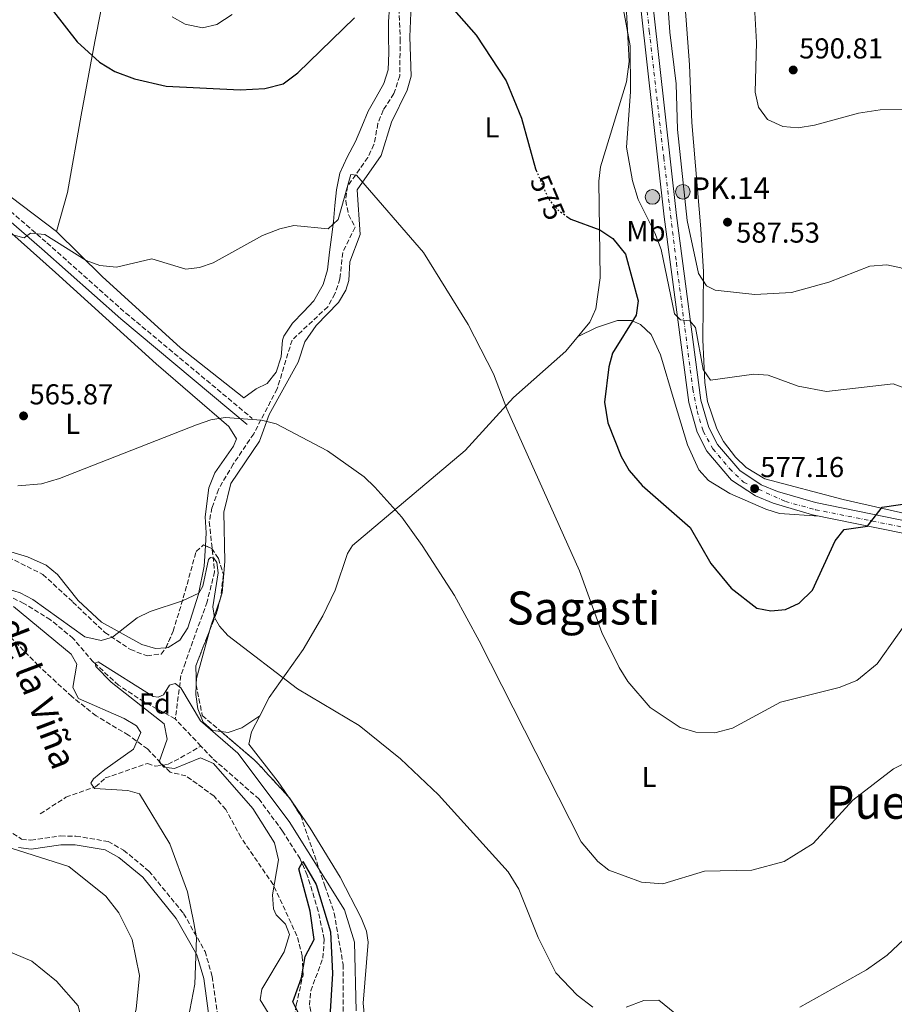
# Model space of a CAD drawing. Units: metres. Extents: x 617566 to 621029, y 4736375 to 4738746.
# Drawn here: x 619782 to 620086, y 4737451 to 4737794 of the extents above; entities that cross this region are included whole.
import ezdxf
from ezdxf.enums import TextEntityAlignment as Align

# ---------------------------------------------------------------- set-up
doc = ezdxf.new("R2010")
doc.units = ezdxf.units.M
doc.header["$MEASUREMENT"] = 0
for name, pattern in [('DGN Style 3', [2.435890702152634, 1.739921930109024, -0.6959687720436097]), ('DGN Style 4', [2.7856150101045474, 1.391937544087219, -0.6959687720436097, 0.001739921930109024, -0.6959687720436097]), ('DGN Style 5', [1.217945351076317, 0.5219765790327072, -0.6959687720436097])]:
    doc.linetypes.add(name, pattern=pattern)
for name, color, linetype, lineweight in [('Barranco lineal', 142, 'DGN Style 3', 13), ('Camino', 7, 'DGN Style 3', 0), ('Carretera', 9, 'Continuous', 0), ('Cota de curva de nivel directora', 7, 'Continuous', 0), ('Cota de punto acotado terreno', 7, 'Continuous', 0), ('Curva de nivel directora', 30, 'Continuous', 30), ('Curva de nivel directora no vista', 30, 'DGN Style 5', 30), ('Curva de nivel intermedia', 30, 'Continuous', 0), ('Eje de carretera', 7, 'DGN Style 4', 0), ('Etiqueta de uso rústico', 92, 'Continuous', 0), ('Etiqueta de zona arbolada', 92, 'Continuous', 0), ('Hito kilométrico (PK) carretera', 7, 'Continuous', 0), ('Iglesia-ermita', 1, 'Continuous', 13), ('Línea de asfalto', 7, 'Continuous', 13), ('Línea de cambio de uso (parcela vista)', 92, 'Continuous', 0), ('Margen derecho', 7, 'Continuous', 0), ('Punto acotado terreno (símbolo)', 7, 'Continuous', 0), ('Texto de Punto Kilométrico carretera', 7, 'Continuous', 0), ('Texto de Área (paraje) menor', 7, 'Continuous', 0), ('Vaguada', 142, 'DGN Style 3', 13), ('Zona arbolada', 92, 'DGN Style 3', 0)]:
    doc.layers.add(name, color=color, linetype=linetype, lineweight=lineweight)
doc.styles.add('Style-Arial', font='arial.ttf')

# ---------------------------------------------------------------- blocks, each defined once
blk = doc.blocks.new('5PATER')
at = {"layer": 'Punto acotado terreno (símbolo)', "linetype": 'Continuous', "lineweight": 0}
h = blk.add_hatch(color=51, dxfattribs=at)
edge = h.paths.add_edge_path()
edge.add_ellipse((0, 0), major_axis=(-0.1095731443231308, -0.1110710700762829), ratio=0.9994222409660317, start_angle=0, end_angle=360)
blk = doc.blocks.new('*U10')
at = {"layer": 'Carretera', "color": 9, "linetype": 'Continuous', "lineweight": 0}
for points in [[(620207.3500000022, 4737333.649999999, 570), (620179.1299999985, 4737479.150000001, 566.2200000000012), (620162.8999999989, 4737563.100000001, 567.570000000007), (620160.8099999991, 4737572.800000001, 568.1100000000006), (620157.0300000015, 4737584.899999999, 568.8999999999943), (620154.3600000005, 4737590.020000001, 569.2700000000041), (620150.8999999983, 4737594.560000001, 569.6300000000047), (620144.1499999979, 4737600.3, 570.179999999993), (620139.1900000003, 4737602.96, 570.5500000000029), (620120.0399999993, 4737608.579999999, 572.3000000000029), (620057.2100000005, 4737621.409999999, 576.5599999999977), (620043.5400000003, 4737625.41, 576.7400000000052), (620037.3800000001, 4737628.01, 576.8899999999994), (620029.0100000015, 4737633.480000001, 577.4700000000012), (620020.5100000012, 4737643.460000001, 578.4799999999959), (620017.079999998, 4737650.100000001, 578.8000000000029), (620014.1499999977, 4737660.42, 579.1100000000006), (620005.6400000005, 4737725.019999999, 581.9199999999983), (619993.6700000011, 4737831.960000001, 583.6600000000036)], [(619997.9600000004, 4737832.439999999, 583.6600000000036), (620009.9299999998, 4737725.540000002, 581.9199999999983), (620018.39, 4737661.300000001, 579.1100000000006), (620021.1200000015, 4737651.7, 578.8000000000029), (620024.1200000009, 4737645.88, 578.4799999999959), (620031.8900000005, 4737636.760000001, 577.4700000000012), (620039.4099999996, 4737631.840000001, 576.8899999999994), (620044.9899999986, 4737629.489999999, 576.7400000000052), (620058.2600000012, 4737625.609999999, 576.5599999999977), (620121.0799999987, 4737612.770000001, 572.3000000000029), (620140.8399999999, 4737606.980000001, 570.5500000000029), (620146.6000000022, 4737603.890000001, 570.179999999993), (620154.0499999998, 4737597.540000002, 569.6300000000047), (620158.0100000006, 4737592.350000001, 569.2700000000041), (620161.0399999992, 4737586.560000001, 568.8999999999943), (620164.989999999, 4737573.9, 568.1100000000006), (620167.1299999979, 4737563.970000002, 567.570000000007), (620183.3700000009, 4737479.970000002, 566.2200000000012), (620211.5900000001, 4737334.470000001, 570)]]:
    blk.add_polyline3d(points, dxfattribs=at)
blk = doc.blocks.new('5HITCA')
at = {"layer": 'Iglesia-ermita', "linetype": 'Continuous', "lineweight": 0}
h = blk.add_hatch(color=1, dxfattribs=at)
edge = h.paths.add_edge_path()
edge.add_arc((0, 0), 0.2558578010358639, 0, 360)
at = {"layer": 'Iglesia-ermita', "color": 7, "linetype": 'Continuous', "lineweight": 0}
blk.add_circle((0, 0), 0.2558578010358639, dxfattribs=at)

msp = doc.modelspace()

# ---------------------------------------------------------------- linework, layer by layer
at = {"layer": 'Barranco lineal', "color": 142, "linetype": 'DGN Style 3', "lineweight": 13}
msp.add_polyline3d([(619913.1200000001, 4737804.789999999, 574.4700000000012), (619913.8300000001, 4737786.810000001, 572.8000000000029), (619913.7000000002, 4737774.060000001, 572.4499999999971), (619911.6699999999, 4737767.9, 572.2299999999959), (619907.9400000004, 4737762.15, 571.4900000000052), (619906.0999999996, 4737757.52, 571.0599999999977), (619904.7000000002, 4737750.180000001, 570.9499999999971), (619902.5800000001, 4737745.65, 570.7100000000064), (619895.4900000002, 4737735.630000001, 569.8600000000006), (619894.8799999999, 4737730.640000001, 569.4900000000052), (619895.8399999999, 4737725.789999999, 568.8099999999977), (619898.1200000001, 4737721.42, 568.3999999999943), (619893.8300000001, 4737712.600000001, 568.2200000000012), (619892.8799999999, 4737703.480000001, 567.5099999999948), (619891.1600000003, 4737698.230000001, 567.3000000000029), (619888.6200000001, 4737693.74, 567.1199999999953), (619876.2300000006, 4737682.15, 566.9400000000023), (619871.04, 4737665.189999999, 566.2100000000064), (619862.8799999999, 4737649.560000001, 564.3899999999994), (619855.79, 4737638.99, 563.6600000000036), (619850.5999999996, 4737630.17, 562.3999999999943), (619848.3600000005, 4737623.83, 562.1999999999971), (619847.4600000001, 4737618.92, 561.5500000000029), (619849.29, 4737601.58, 560.3800000000047), (619846.6900000004, 4737591.119999999, 558.7700000000041), (619839.1200000001, 4737570.039999999, 557.1000000000058), (619837.5800000001, 4737565.430000001, 555.8300000000017), (619835.6299999999, 4737550.350000001, 554.9400000000023)], dxfattribs=at)
at = {"layer": 'Camino', "color": 7, "linetype": 'DGN Style 3', "lineweight": 0}
for points in [[(619440.8799999991, 4737994.03, 596.4100000000036), (619635.510000002, 4737843.460000002, 575.0899999999965), (619656.089999999, 4737827.240000002, 574.0700000000071), (619684.7300000006, 4737806.300000002, 573.3200000000071), (619712.0399999978, 4737784.439999999, 572.3699999999955), (619791.0100000012, 4737715.970000002, 569.6900000000024), (619818.4300000002, 4737691.570000002, 567.979999999996), (619862.4099999998, 4737654.87, 565.6199999999953)], [(619779.1400000001, 4737510.560000001, 564.9199999999983), (619782.1399999998, 4737508.550000001, 564.9199999999983), (619785.4200000011, 4737508.16, 564.7299999999959), (619795.6499999971, 4737509.65, 564.0099999999948), (619801.0899999996, 4737509.600000001, 563.4700000000012), (619812.2899999979, 4737507.730000001, 562.929999999993), (619817.6700000003, 4737504.710000001, 562.7700000000041), (619826.479999999, 4737497.439999999, 562.0599999999978), (619838.4999999999, 4737482.67, 560.7899999999936), (619845.9699999976, 4737469.520000001, 559.6300000000048), (619848.5000000001, 4737460.720000001, 559.4499999999972), (619850.6399999993, 4737444.980000001, 558.179999999993)]]:
    msp.add_polyline3d(points, dxfattribs=at)
at = {"layer": 'Curva de nivel directora', "color": 30, "linetype": 'Continuous', "lineweight": 30, "flags": 128}
for points, elevation in [([(619917.9099999992, 4737813.690000001), (619940.2400000008, 4737788.210000004), (619950.7100000004, 4737772.289999999), (619955.9599999987, 4737759.400000001), (619960.8800000005, 4737741.680000001), (619961.0899999985, 4737741.180000001)], 575.0000000000002), ([(619793.3299999991, 4737796.440000001), (619801.4800000008, 4737785.880000001), (619809.2799999993, 4737778.770000001), (619814.5999999992, 4737775.580000001), (619821.3899999995, 4737773.050000001), (619832.4499999993, 4737770.53), (619858.1899999996, 4737769.180000001), (619866.7699999983, 4737769.610000002), (619873.0899999993, 4737771.340000001), (619878.2900000005, 4737775.060000001), (619897.8899999986, 4737794.25)], 575.0000000000002), ([(619971.7599999991, 4737725.180000001), (619973.1699999997, 4737724.160000001), (619983.2999999993, 4737720.490000002), (619987.7299999995, 4737717.450000001), (619992.2299999989, 4737712.070000002), (619996.5799999986, 4737695.75), (619995.9399999994, 4737690.79), (619987.7099999995, 4737677.590000001), (619986.3399999993, 4737672.79), (619984.8399999995, 4737660.600000001), (619986.0800000001, 4737653.350000001), (619990.6799999999, 4737641.62), (619993.4999999985, 4737636.820000002), (619998.0299999992, 4737631.570000002), (620014.6399999988, 4737616.930000001), (620021.8499999995, 4737604.449999999), (620028.9199999995, 4737595.840000002), (620037.7999999998, 4737588.95), (620042.6999999993, 4737587.92), (620047.829999999, 4737588.470000003), (620052.5900000001, 4737590.670000002), (620057.2599999993, 4737595.170000001), (620065.0299999987, 4737612.300000002), (620068.1600000003, 4737616.240000002), (620076.35, 4737617.380000002), (620081.4599999996, 4737624.020000001), (620116.2900000004, 4737629.140000002)], 575.0000000000001), ([(619878.8699999995, 4737447.28), (619876.5499999993, 4737451.9), (619879.5199999999, 4737460.250000001), (619880.7599999983, 4737467.680000001), (619883.9099999998, 4737473.640000002), (619882.4999999994, 4737483.539999999), (619878.6100000002, 4737498.170000001), (619879.9299999991, 4737500.770000001), (619884.5599999981, 4737492.810000001), (619889.5800000007, 4737476.25), (619890.3200000003, 4737461.82), (619889.4199999997, 4737446.75)], 550.0000000000001)]:
    msp.add_lwpolyline(points, dxfattribs=dict(at, elevation=elevation))
at = {"layer": 'Curva de nivel directora no vista', "color": 30, "linetype": 'DGN Style 5', "lineweight": 30, "elevation": 575.0000000000005, "flags": 128}
msp.add_lwpolyline([(619961.0899999985, 4737741.180000001), (619965.2900000005, 4737731.390000002), (619968.4699999989, 4737727.550000002), (619971.7599999991, 4737725.180000001)], dxfattribs=at)
at = {"layer": 'Curva de nivel intermedia', "color": 30, "linetype": 'Continuous', "lineweight": 0, "flags": 128}
for points, elevation in [([(620083.0599999999, 4737708.32), (620077.13, 4737707.859999999), (620062.8800000009, 4737702.34), (620049.8699999999, 4737698.74), (620037.1800000007, 4737698.039999999), (620023.3800000006, 4737699.529999999), (620020.3000000005, 4737701.05), (620017.6200000006, 4737705.260000001), (620013.5900000005, 4737723.740000002), (620010.2600000001, 4737755.38), (620009.8100000009, 4737771.300000001), (620007.5800000002, 4737789.300000001), (620004.86, 4737828.42)], 585), ([(620113.1200000009, 4737656.560000001), (620085.2100000002, 4737666.989999999), (620062.1100000018, 4737664.31), (620052.2300000001, 4737666.08), (620041.7800000006, 4737669.989999999), (620036.7900000017, 4737670.329999999), (620021.7800000003, 4737668.160000001), (620019.1600000006, 4737671.88), (620016.5499999999, 4737686.569999999), (620014.5899999996, 4737688.839999998), (620011.2900000005, 4737689.23), (620009.1600000004, 4737691.259999999), (620004.5400000003, 4737713.619999997), (620002.4200000013, 4737719.489999999), (619996.5800000008, 4737731.099999999), (619994.5900000016, 4737737.57), (619992.5500000007, 4737749.210000001), (619993.8600000006, 4737768.539999999), (619993.7900000013, 4737784.52), (619988.4500000015, 4737813.419999998)], 580.0000000000001), ([(620036.7200000002, 4737804.560000001), (620037.7100000004, 4737785.699999998), (620037.2300000021, 4737768.359999999), (620038.41, 4737763.23), (620041.5800000017, 4737758.88), (620046.8900000004, 4737756.430000001), (620052.2400000013, 4737756.039999999), (620057.8700000017, 4737756.92), (620073.2099999995, 4737761.029999998), (620080.76, 4737762.269999999), (620093.8, 4737762.32), (620098.7599999999, 4737761.569999999), (620110.8099999998, 4737757.890000001), (620132.9600000004, 4737748.46), (620144.3300000008, 4737744.689999999), (620157.9200000007, 4737742.749999999), (620173.0500000007, 4737742.289999999), (620185.0700000015, 4737744.180000001), (620245.5599999998, 4737757.720000001), (620257.9299999994, 4737760.8), (620268.940000002, 4737764.740000002), (620279.4699999997, 4737769.359999998), (620298.2099999995, 4737779.180000001)], 590.0000000000001), ([(620393.1399999999, 4737805.09), (620371.3200000002, 4737789.449999998), (620349.5899999996, 4737771.439999999), (620328.4600000004, 4737752.36), (620319.1100000008, 4737745.970000001), (620312.3700000016, 4737743.06), (620303.3200000015, 4737740.67), (620238.8000000007, 4737730.25), (620207.7300000016, 4737721.189999999), (620184.0200000008, 4737709.739999999), (620174.2100000007, 4737701.779999998), (620149.9299999999, 4737679.689999999), (620145.35, 4737677.15), (620139.8600000005, 4737675.880000001), (620134.8600000005, 4737675.939999999), (620126.4600000004, 4737678.81), (620115.5999999997, 4737685.230000001), (620093.9100000019, 4737704.390000001), (620087.9300000004, 4737707.289999997), (620083.0599999999, 4737708.32)], 585), ([(619855.4600000004, 4737795.369999999), (619850.0900000016, 4737791.890000001), (619845.1400000006, 4737790.81), (619839.0300000019, 4737791.999999999), (619834.5400000014, 4737794.640000001)], 580.0000000000001), ([(619766.8300000011, 4737721.869999997), (619783.0499999997, 4737717.730000001), (619785.2500000012, 4737719.34), (619790.2300000011, 4737718.880000002), (619804.6700000004, 4737709.829999999), (619809.3600000021, 4737708.119999999), (619815.1800000002, 4737707.489999998), (619827.4800000006, 4737710.359999998), (619839.270000001, 4737706.829999999), (619844.060000001, 4737707.380000002), (619848.7900000006, 4737709.050000001), (619865.9200000011, 4737718.539999999), (619871.9500000017, 4737720.849999999), (619876.8300000011, 4737722.029999998), (619888.7800000003, 4737720.899999999), (619892.2600000005, 4737724.119999998), (619896.6700000004, 4737739.779999998), (619898.6300000007, 4737739.539999999), (619921.9200000013, 4737712.599999999), (619937.4900000016, 4737687.58), (619946.3200000006, 4737670.369999999), (619950.9600000008, 4737658.270000001), (619976.2300000017, 4737601.829999999), (619984.0000000012, 4737580.42), (619989.9900000015, 4737568.230000001), (619992.9599999998, 4737563.429999999), (620000.7000000003, 4737554.300000001), (620011.2000000011, 4737547.359999998), (620016.6300000004, 4737545.8), (620023.2500000009, 4737545.529999999), (620029.3399999996, 4737547.139999999), (620046.040000001, 4737556.16), (620066.5300000008, 4737561.259999999), (620072.6399999995, 4737563.749999999), (620079.6400000001, 4737569.550000002), (620093.7799999999, 4737589.46)], 570.0000000000001), ([(619780.8900000004, 4737631.460000001), (619789.1500000015, 4737632.09), (619795.3499999997, 4737633.980000001), (619842.9900000005, 4737652.65), (619848.0199999996, 4737654.41), (619852.9600000015, 4737655.199999999), (619865.5700000002, 4737654.279999998), (619870.6700000009, 4737653.02), (619888.5999999992, 4737643.569999999), (619901.3200000019, 4737634.56), (619905.0400000013, 4737631.01), (619914.4500000014, 4737620.5), (619921.49, 4737610.660000001), (619932.6700000003, 4737593.249999999), (619941.2900000014, 4737577.569999998), (619976.7800000015, 4737507.619999999), (619982.5000000015, 4737500.830000001), (619986.440000002, 4737497.739999999), (619997.7699999999, 4737493.570000002), (620005.1100000005, 4737493.039999999), (620019.63, 4737497.369999998), (620036.1500000004, 4737497.76), (620047.3700000008, 4737500.819999999), (620057.4100000013, 4737507.02), (620071.1799999999, 4737522.109999999)], 565.0000000000001), ([(619777.2699999993, 4737595.630000002), (619781.6500000004, 4737594.270000001), (619786.0600000003, 4737591.890000001), (619804.2100000001, 4737578.900000001), (619809.8000000002, 4737577.600000001), (619813.7899999999, 4737578.779999998), (619822.3799999999, 4737585.550000001), (619826.8600000013, 4737587.779999999), (619838.1199999999, 4737591.439999999), (619843.8200000018, 4737594.140000001), (619845.2200000011, 4737596.539999999), (619847.2199999993, 4737605.84), (619847.9200000011, 4737606.539999999), (619849.0200000008, 4737606.34), (619850.02, 4737604.84), (619850.5200000008, 4737601.239999999), (619848.7200000014, 4737589.34), (619849.2199999997, 4737585.640000001), (619851.0199999991, 4737582.640000001), (619853.9200000004, 4737579.34), (619878.160000001, 4737560.83), (619899.5700000017, 4737548.13), (619913.9700000008, 4737536.470000001), (619927.1000000002, 4737524.019999999), (619951.41, 4737497.220000001), (619955.0300000011, 4737491.199999999), (619961.7900000003, 4737474.369999998), (619967.9300000003, 4737461.99), (619975.350000001, 4737454.220000001), (619980.8000000005, 4737450.11)], 560), ([(619839.85, 4737490.180000001), (619833.7500000001, 4737506.939999999), (619823.1799999999, 4737524.289999999), (619819.1600000011, 4737525.46), (619807.5700000017, 4737526.189999999), (619806.2700000008, 4737527.970000001), (619807.240000001, 4737529.579999999), (619811.1200000012, 4737532.76), (619821.1000000013, 4737539.890000001), (619823.6800000007, 4737545.680000001), (619822.1300000016, 4737547.970000001), (619817.8400000001, 4737550.53), (619802.0000000016, 4737557.510000001), (619800.0200000012, 4737561.289999999), (619801.4200000004, 4737569.42), (619799.4400000002, 4737572.849999998), (619779.3400000014, 4737589.439999999)], 560), ([(619867.9000000014, 4737448.17), (619865.1499999999, 4737452.689999999), (619865.7100000009, 4737456.399999999), (619873.4800000006, 4737469.390000001), (619875.3200000002, 4737475.339999998), (619873.9900000001, 4737478.98), (619870.7400000001, 4737482.25), (619869.7600000012, 4737484.289999999), (619869.4400000015, 4737489.140000001), (619871.5500000014, 4737501.310000001), (619870.0899999997, 4737507.230000001), (619862.5700000006, 4737519.17), (619848.9100000013, 4737534.869999998), (619844.4299999998, 4737536.890000001), (619835.3600000017, 4737533.09), (619831.610000001, 4737533.529999999), (619829.9800000016, 4737535.489999999), (619832.78, 4737543.33), (619831.7699999998, 4737548.640000002), (619813.3200000006, 4737563.140000001), (619808.020000001, 4737568.640000001), (619807.820000002, 4737569.789999999), (619808.8200000012, 4737570.189999999), (619827.9200000007, 4737558.140000001), (619829.6700000009, 4737557.989999998), (619831.5700000008, 4737558.739999999), (619833.5700000012, 4737562.140000001), (619835.5899999996, 4737562.66), (619837.540000001, 4737561.130000002), (619844.3499999995, 4737549.75), (619857.4000000006, 4737538.489999999), (619875.1800000014, 4737514.66), (619894.4599999998, 4737484.009999999), (619897.890000001, 4737472.739999999), (619898.5300000003, 4737448.869999999)], 555.0000000000001), ([(620071.1799999999, 4737522.109999999), (620085.3800000001, 4737533.06), (620091.490000001, 4737536.079999999), (620108.2900000007, 4737539.529999998), (620120.7000000004, 4737539.449999998), (620125.6, 4737538.449999998), (620130.9000000019, 4737535.529999999), (620140.4999999997, 4737528.319999999), (620151.4000000006, 4737517.369999999), (620164.6500000008, 4737506.019999999), (620169.6399999997, 4737500.609999999), (620172.8700000017, 4737495.730000001), (620175.9100000017, 4737485.569999998), (620174.9700000007, 4737476.99), (620176.7699999999, 4737473.09), (620177.6500000006, 4737472.759999999)], 565.0000000000001), ([(619777.7099999997, 4737342.509999998), (619785.6300000012, 4737348.880000001), (619790.0099999999, 4737354.27), (619798.8600000012, 4737372.02), (619805.0100000001, 4737389.689999999), (619805.4500000004, 4737402.199999999), (619810.3600000012, 4737409.630000001), (619816.5700000006, 4737425.689999999), (619818.6600000004, 4737437.51), (619822.0500000013, 4737449.439999999), (619823.1799999999, 4737461.140000001), (619820.6200000007, 4737473.619999999), (619815.9400000002, 4737482.890000002), (619811.480000001, 4737488.680000001), (619798.6399999999, 4737499.09), (619778.5200000011, 4737505.439999999)], 565.0000000000001), ([(619778.7400000001, 4737307), (619786.8499999993, 4737307.900000001), (619789.0599999999, 4737311.050000001), (619797.2699999998, 4737328.999999999), (619798.7699999996, 4737334.279999998), (619798.6199999999, 4737339.380000001), (619801.0899999996, 4737343.730000001), (619806.0200000005, 4737349.149999999), (619812.1900000018, 4737359.390000001), (619817.5300000017, 4737372.819999999), (619828.9300000012, 4737410.999999999), (619833.0700000006, 4737429.73), (619840.0600000002, 4737445.99), (619842.3700000013, 4737458.119999998), (619842.9900000005, 4737474.259999999), (619842.0800000007, 4737479.440000001), (619839.85, 4737490.180000001)], 560), ([(619776.8400000002, 4737366.38), (619787.16, 4737380.509999999), (619788.9100000003, 4737385.220000001), (619789.65, 4737390.210000002), (619788.0800000009, 4737402.390000001), (619789.0800000001, 4737407.439999999), (619791.9500000001, 4737412.060000001), (619803.3800000007, 4737425.289999999), (619804.97, 4737430.730000001), (619804.9000000006, 4737438.429999999), (619801.8200000006, 4737450.51), (619794.2900000003, 4737459.09), (619785.7600000007, 4737466.119999998), (619745.6000000013, 4737483.039999999)], 570.0000000000001), ([(620052.7900000013, 4737450.15), (620076.0000000013, 4737463.140000001), (620083.2200000009, 4737468.179999999), (620098.4900000016, 4737482.619999998), (620102.2600000004, 4737483.600000001), (620107.0999999995, 4737482.5), (620108.8200000004, 4737480.059999999), (620111.7199999995, 4737473.57), (620114.3100000002, 4737463.960000001), (620115.2000000018, 4737456.739999999), (620118.5700000003, 4737454.9), (620131.1000000007, 4737456.810000001), (620149.2400000015, 4737461.680000001), (620150.130000001, 4737461.599999999), (620152.3300000007, 4737459.560000001), (620151.3300000014, 4737457.220000001), (620141.6700000009, 4737449.8)], 560), ([(619992.4500000002, 4737450.069999999), (619998.5999999992, 4737452.42), (620003.7300000011, 4737452.49), (620013.5700000004, 4737444.48)], 560)]:
    msp.add_lwpolyline(points, dxfattribs=dict(at, elevation=elevation))
at = {"layer": 'Eje de carretera', "color": 7, "linetype": 'DGN Style 4', "lineweight": 0}
msp.add_polyline3d([(619997.5599999976, 4737816.630000001, 583.4100000000036), (620000.4600000011, 4737789.640000001, 582.9700000000012), (620005.4600000011, 4737745.65, 582.25), (620009.8799999979, 4737709.030000002, 581.2100000000065), (620015.5799999976, 4737665.109999999, 579.3000000000031), (620017.0899999987, 4737657.49, 579), (620019.1900000019, 4737650.460000004, 578.7700000000041), (620022.6000000006, 4737644.340000001, 578.4499999999972), (620028.420000001, 4737637.42, 577.729999999996), (620033.2300000011, 4737632.699999999, 577.3300000000019), (620047.8, 4737625.970000002, 576.6900000000023), (620058.2299999993, 4737623.16, 576.5200000000042), (620092.329999997, 4737616.330000001, 574.2100000000065)], dxfattribs=at)
at = {"layer": 'Línea de asfalto', "color": 7, "linetype": 'Continuous', "lineweight": 13}
for points in [[(619993.6700000007, 4737831.960000002, 583.6600000000036), (620005.64, 4737725.02, 581.9199999999983), (620014.1499999971, 4737660.42, 579.1100000000007), (620017.0799999975, 4737650.100000001, 578.800000000003), (620020.5100000007, 4737643.460000002, 578.479999999996), (620029.010000001, 4737633.480000002, 577.4700000000013), (620037.3799999997, 4737628.01, 576.8899999999995), (620043.5399999998, 4737625.410000001, 576.7400000000052), (620057.2100000001, 4737621.41, 576.5599999999978), (620120.0399999989, 4737608.58, 572.300000000003), (620139.1899999998, 4737602.960000001, 570.550000000003), (620144.1499999975, 4737600.300000001, 570.1799999999932), (620150.8999999977, 4737594.560000001, 569.6300000000047), (620154.36, 4737590.020000001, 569.2700000000042), (620157.0300000011, 4737584.9, 568.8999999999943), (620160.8099999985, 4737572.800000002, 568.1100000000006), (620162.8999999984, 4737563.100000001, 567.570000000007), (620179.129999998, 4737479.150000001, 566.2200000000012), (620207.3500000017, 4737333.65, 570)], [(619997.9600000001, 4737832.439999999, 583.6600000000036), (620009.9299999994, 4737725.540000002, 581.9199999999983), (620018.3899999994, 4737661.300000001, 579.1100000000007), (620021.1200000008, 4737651.700000001, 578.800000000003), (620024.1200000005, 4737645.880000001, 578.479999999996), (620031.89, 4737636.760000001, 577.4700000000013), (620039.4099999992, 4737631.840000002, 576.8899999999995), (620044.9899999981, 4737629.49, 576.7400000000052), (620058.2600000007, 4737625.609999999, 576.5599999999978), (620121.0799999982, 4737612.770000001, 572.300000000003), (620140.8399999995, 4737606.980000001, 570.550000000003), (620146.6000000017, 4737603.890000001, 570.1799999999932), (620154.0499999993, 4737597.540000003, 569.6300000000047), (620158.01, 4737592.350000001, 569.2700000000042), (620161.0399999988, 4737586.560000001, 568.8999999999943), (620164.9899999984, 4737573.900000001, 568.1100000000006), (620167.1299999973, 4737563.970000003, 567.570000000007), (620183.3700000005, 4737479.970000002, 566.2200000000012), (620211.5899999996, 4737334.470000001, 570)]]:
    msp.add_polyline3d(points, dxfattribs=at)
at = {"layer": 'Línea de cambio de uso (parcela vista)', "color": 92, "linetype": 'Continuous', "lineweight": 0, "flags": 128}
for points, elevation in [([(619859.4800000006, 4737662.109999999), (619859.2999999998, 4737662.050000001)], 565.9499999999971), ([(619875.0197000002, 4737523.2686), (619876.2159000002, 4737521.532000001)], 557.1600000000036)]:
    msp.add_lwpolyline(points, dxfattribs=dict(at, elevation=elevation))
at = {"layer": 'Línea de cambio de uso (parcela vista)', "color": 92, "linetype": 'Continuous', "lineweight": 0, "extrusion": (0.8230408734323322, -0.2888959049194334, 0.4890223683846427), "elevation": -858233.6494153994, "flags": 128}
msp.add_lwpolyline([(4675488.962208048, 481795.368384388), (4675490.563497406, 481795.593658351), (4675500.204823288, 481795.7598910464)], dxfattribs=at)
at = {"layer": 'Línea de cambio de uso (parcela vista)', "color": 92, "linetype": 'Continuous', "lineweight": 0, "extrusion": (0.2175758589728831, -0.1816956912653795, 0.9589824927326921), "elevation": -725396.4430730978, "flags": 128}
msp.add_lwpolyline([(4033657.639169566, 2456035.169073438), (4033659.265940639, 2456036.485283904), (4033675.281393615, 2456044.082333591)], dxfattribs=at)
at = {"layer": 'Línea de cambio de uso (parcela vista)', "color": 92, "linetype": 'Continuous', "lineweight": 0}
for points in [[(619794.3099999996, 4737719.92, 570.8500000000058), (619778.5099999999, 4737731.83, 571.5800000000017), (619752.6799999997, 4737754.59, 571.3899999999994), (619737.3899999997, 4737767.310000001, 571.5800000000017), (619732.3099999996, 4737774.08, 572.1199999999953), (619728.0499999998, 4737787.220000001, 573.029999999999), (619723.6900000004, 4737805.67, 573.3999999999943), (619720.0999999996, 4737830.130000001, 573.9400000000023), (619716.6200000001, 4737854.67, 575.3999999999943), (619712.1699999999, 4737881.33, 576.8600000000006), (619706.3700000001, 4737908.630000001, 577.5899999999965), (619706.2300000006, 4737909.859999999, 577.5599999999977)], [(619991.0700000003, 4737824.65, 581.4199999999983), (619993.4299999997, 4737779.029999999, 579.9600000000064), (619992.5099999999, 4737771.980000001, 579.570000000007), (619983.54, 4737742.430000001, 576.8399999999965), (619982.8499999996, 4737737.470000001, 576.4199999999983), (619983.4199999999, 4737703.75, 574.5399999999936), (619981.8499999996, 4737692.970000001, 574.2100000000064), (619979.8300000001, 4737688.350000001, 574.1999999999971), (619971.4400000004, 4737678.33, 573.25), (619953.2699999996, 4737662.15, 570.1000000000058), (619936.4699999997, 4737643.800000001, 567.4700000000012), (619897.2999999998, 4737610.680000001, 563.6499999999943), (619895.5099999999, 4737607.939999999, 563.3600000000006), (619891.2300000006, 4737595.189999999, 562.4499999999971), (619886.9500000002, 4737586.199999999, 561.570000000007), (619880.1299999999, 4737574.5, 560.4199999999983), (619868.2699999996, 4737557.800000001, 558.9799999999959), (619865.0406, 4737551.479699999, 558.070000000007)], [(619811.9600000001, 4737807.789999999, 577.2200000000012), (619807.7000000002, 4737785.970000001, 575.5800000000017), (619802.9000000004, 4737760.4, 572.8500000000058), (619798.1699999999, 4737733.5, 572.1199999999953), (619794.3099999996, 4737719.92, 570.8500000000058)], [(619851.2165000001, 4737592.054099999, 561.1349999999948), (619851.9699999997, 4737594.26, 561.1699999999983), (619852.9100000003, 4737605.119999999, 561.6499999999943), (619852.5300000003, 4737622.26, 562.6300000000047), (619854.9900000002, 4737632.279999999, 563.4799999999959), (619864.9600000001, 4737646.939999999, 565.179999999993), (619868.2199999997, 4737656.26, 566.8099999999977), (619878.3600000005, 4737674.439999999, 567), (619880.7000000002, 4737681.52, 567), (619884.6600000003, 4737687.27, 567), (619892.4100000003, 4737695.220000001, 567.179999999993), (619894.9000000004, 4737699.57, 567.6399999999994), (619896, 4737702.92, 568.0899999999965), (619896.2699999996, 4737709.369999999, 569.0099999999948), (619899.9699999997, 4737718.92, 569.1900000000023), (619898.8399999999, 4737734.460000001, 569.9199999999983), (619907.1600000003, 4737746.390000001, 570.7700000000041), (619910.7800000003, 4737757.99, 571.3300000000017), (619916.29, 4737769.09, 572.4700000000012), (619917.6600000003, 4737773.9, 573.0500000000029), (619917.1699999999, 4737787.600000001, 574.4700000000012), (619917.8799999999, 4737804.460000001, 574.75)], [(620012.5700000003, 4737802.869999999, 587.5099999999948), (620014.3899999997, 4737777.949999999, 586.779999999999), (620015.2199999997, 4737757.880000001, 587.320000000007), (620018.3600000005, 4737720.859999999, 587.5099999999948), (620019.3499999996, 4737705.880000001, 585.6900000000023), (620019.0499999998, 4737682.279999999, 582.0399999999936), (620019.7100000001, 4737667.380000001, 580.3699999999953), (620020.6799999997, 4737660.76, 579.9700000000012), (620023.9600000001, 4737651.310000001, 579.6699999999983), (620026.2599999999, 4737646.890000001, 579.0500000000029), (620030.4800000006, 4737641.460000001, 578.2200000000012), (620034.1200000001, 4737637.850000001, 577.9700000000012), (620040.6699999999, 4737633.869999999, 577.6699999999983), (620067.9199999999, 4737626.66, 576.5), (620092.9500000002, 4737620.980000001, 574.570000000007), (620128.1399999997, 4737613.980000001, 572.6000000000058), (620142.8200000003, 4737609.91, 571.4700000000012), (620146.5514000002, 4737608.4682, 571.4225000000006)], [(619910.1399999997, 4737797.91, 575.2400000000052), (619909.79, 4737792.84, 574.8800000000047), (619909.75, 4737787.680000001, 574.5099999999948), (619909.9000000004, 4737782.050000001, 574.3300000000017), (619909.6699999999, 4737776.17, 573.9600000000064), (619908.0999999996, 4737771.380000001, 573.779999999999), (619905.4699999997, 4737766.630000001, 573.6000000000058), (619902.6900000004, 4737761.83, 573.2400000000052), (619900.5499999998, 4737756.470000001, 572.6900000000023), (619898.2599999999, 4737751.279999999, 572.320000000007), (619895.4299999997, 4737745.730000001, 571.9600000000064), (619892.8499999996, 4737740.220000001, 571.4100000000036), (619891.6299999999, 4737734.41, 570.8699999999953), (619891.0800000001, 4737728.92, 570.8699999999953), (619890.6600000003, 4737723.449999999, 570.6900000000023), (619889.9699999997, 4737717.949999999, 570.1399999999994), (619889.2999999998, 4737712.689999999, 569.7700000000041), (619888.5800000001, 4737706.57, 569.5899999999965), (619887, 4737701.430000001, 569.4100000000036), (619883.75, 4737695.850000001, 569.2299999999959), (619880.1699999999, 4737691.970000001, 568.8600000000006), (619876.3700000001, 4737688.029999999, 568.5), (619873.3899999997, 4737683.480000001, 568.320000000007), (619872.9199999999, 4737682.17, 568.320000000007), (619872.4699999997, 4737676.34, 567.5899999999965), (619870.7100000001, 4737671, 567.5899999999965), (619867.5800000001, 4737667.01, 567.4100000000036), (619863.7300000006, 4737665.220000001, 566.8600000000006), (619859.4800000006, 4737662.109999999, 565.9499999999971)], [(619735.2115000002, 4737747.7926, 570.917100000006), (619734.1100000005, 4737754.65, 571.1900000000023), (619734.7400000002, 4737755.640000001, 571.1900000000023), (619735.4900000002, 4737755.66, 570.4600000000064), (619762.3700000001, 4737733.880000001, 570.6399999999994), (619793.9500000002, 4737705.630000001, 569.0099999999948), (619829.0199999996, 4737673.850000001, 565.9100000000036), (619854.2100000001, 4737652.100000001, 565), (619856.8600000005, 4737647.850000001, 565), (619855.8600000005, 4737645.210000001, 565), (619849.3700000001, 4737636.02, 564.0899999999965), (619847.25, 4737630.779999999, 563.8999999999943), (619846.0099999999, 4737620.630000001, 562.8600000000006), (619846.3700000001, 4737615.09, 561.8999999999943), (619846.1053999999, 4737610.5954, 561.6159000000043)], [(619859.4800000006, 4737662.109999999, 565.9499999999971), (619837.4400000004, 4737679.430000001, 567.4100000000036), (619810.1500000004, 4737704.32, 570.1399999999994), (619794.3099999996, 4737719.92, 570.8500000000058)], [(619975.6799999997, 4737683.390000001, 573.9199999999983), (619982.1200000001, 4737686.539999999, 574.6499999999943), (619989.3799999999, 4737688.980000001, 574.8300000000017), (619994.3200000003, 4737688.91, 574.9499999999971), (619997.3899999997, 4737687.560000001, 575.0200000000041), (620001.0899999999, 4737684.100000001, 575.6600000000036), (620004.3600000005, 4737677.029999999, 576.6900000000023), (620009.1200000001, 4737661.029999999, 578.029999999999), (620013.7400000002, 4737645.77, 577.0200000000041), (620017.6600000003, 4737637.01, 576.2899999999936), (620020.9900000002, 4737633.26, 576.1999999999971), (620028.4199999999, 4737628.76, 576.4199999999983), (620040.9800000006, 4737623.279999999, 576.7400000000052), (620045.7599999999, 4737621.880000001, 576.6999999999971), (620059.5499999998, 4737620.939999999, 576.1100000000006)], [(619832.3932999996, 4737575.145199999, 559.0414000000019), (619828.79, 4737574.92, 559.3500000000058), (619824.04, 4737576.24, 560.2100000000064), (619809.9500000002, 4737584.060000001, 561.279999999999), (619801.8099999996, 4737591.550000001, 562.6900000000023), (619794.6100000005, 4737600.619999999, 563.5399999999936), (619790.7199999997, 4737603.869999999, 563.5399999999936), (619784.2100000001, 4737606.779999999, 563.5399999999936), (619773.6299999999, 4737609.930000001, 563.7200000000012), (619769.2199999997, 4737612.27, 564.0599999999977), (619766.0927999998, 4737615.4617, 564.2130999999936)], [(619846.1053999999, 4737610.5954, 561.6159000000043), (619845.6900000004, 4737603.539999999, 561.1699999999983), (619843.6900000004, 4737593.74, 560.1600000000036), (619839.9800000006, 4737582.01, 559.3500000000058), (619837.1699999999, 4737577.75, 558.9799999999959), (619833.1100000005, 4737575.189999999, 558.9799999999959), (619832.3932999996, 4737575.145199999, 559.0414000000019)], [(619851.5681999996, 4737545.949300001, 556.630999999994), (619848.5599999996, 4737546.350000001, 556.6199999999953), (619845.3200000003, 4737549.26, 556.8000000000029), (619843.4800000006, 4737553.890000001, 557.1600000000036), (619842.7999999998, 4737558.850000001, 557.6300000000047), (619842.9260999998, 4737562.362299999, 558.2669000000024)], [(619865.0406, 4737551.479699999, 558.070000000007), (619858.79, 4737547.220000001, 556.9799999999959), (619854.04, 4737545.619999999, 556.6399999999994), (619851.5681999996, 4737545.949300001, 556.630999999994)], [(619865.0406, 4737551.479699999, 558.070000000007), (619862.1500000004, 4737545.82, 557.3500000000058), (619861.25, 4737541.539999999, 557.3500000000058), (619871.4299999997, 4737528.480000001, 557.1600000000036), (619875.0197000002, 4737523.2686, 557.1600000000036)], [(619876.2159000002, 4737521.532000001, 557.1600000000036), (619882.5199999996, 4737512.380000001, 557.1600000000036), (619892.9699999997, 4737495.380000001, 556.6199999999953), (619900.2999999998, 4737481.220000001, 556.6199999999953), (619902.0599999996, 4737476.480000001, 556.6199999999953), (619902.6699999999, 4737472.720000001, 556.6199999999953), (619900.9800000006, 4737451.539999999, 555.7100000000064), (619901.4199999999, 4737446.58, 555.3600000000006)]]:
    msp.add_polyline3d(points, dxfattribs=at)
at = {"layer": 'Margen derecho', "color": 7, "linetype": 'Continuous', "lineweight": 0}
for points in [[(619723.7100000001, 4737770.710000001, 572.029999999999), (619789.2099999997, 4737713.920000002, 569.6900000000024), (619816.6399999998, 4737689.510000002, 567.979999999996), (619860.6599999995, 4737652.78, 565.6199999999953)], [(619781.0500000013, 4737505.609999999, 564.9199999999983), (619785.4600000012, 4737505.090000001, 564.7299999999959), (619795.8500000003, 4737506.600000001, 564.0099999999948), (619800.8199999991, 4737506.560000001, 563.4700000000012), (619811.260000002, 4737504.810000001, 562.929999999993), (619815.9400000002, 4737502.189999999, 562.7700000000041), (619824.3099999987, 4737495.28, 562.0599999999978), (619835.9800000008, 4737480.950000001, 560.7899999999936), (619843.1400000001, 4737468.330000001, 559.6300000000048), (619845.5100000016, 4737460.09, 559.4499999999972), (619847.6200000016, 4737444.570000002, 558.179999999993)]]:
    msp.add_polyline3d(points, dxfattribs=at)
at = {"layer": 'Vaguada', "color": 142, "linetype": 'DGN Style 3', "lineweight": 13, "extrusion": (0.02014871687082135, -0.02135128668601772, 0.9995689829948262), "elevation": -88109.20228555329, "flags": 128}
msp.add_lwpolyline([(3702316.877185368, 3018872.0065069), (3702316.877185368, 3018884.950497785)], dxfattribs=at)
at = {"layer": 'Vaguada', "color": 142, "linetype": 'DGN Style 3', "lineweight": 13}
for points in [[(619835.6299999999, 4737550.350000001, 554.9400000000023), (619824.7999999998, 4737556.279999999, 554.7400000000052), (619815.9000000004, 4737562.08, 554.5899999999965), (619807.8700000001, 4737569.5, 555), (619807.0800000001, 4737570.230000001, 555.0899999999965), (619800.1399999997, 4737578.359999999, 556.4799999999959), (619792.25, 4737584.84, 558.3000000000029), (619783.0099999999, 4737590.57, 560.2200000000012), (619775, 4737594.33, 561.4900000000052), (619770.8799999999, 4737597.15, 561.4900000000052), (619767.2199999997, 4737600.890000001, 561.7700000000041)], [(619788.6500000004, 4737517.32, 561.679999999993), (619797.5899999999, 4737523.119999999, 560.0399999999936), (619807.9299999997, 4737526.77, 558.5800000000017), (619811.29, 4737529.82, 557.8500000000058), (619825.9199999999, 4737534.859999999, 555.8500000000058), (619828.7699999996, 4737533.880000001, 555.6699999999983), (619833.0999999996, 4737534.59, 555.4799999999959), (619837.4900000002, 4737536.850000001, 554.6199999999953), (619844.5099999999, 4737540.939999999, 554.5599999999977)], [(619880.5999999996, 4737273.4, 542.6300000000047), (619881.2199999997, 4737294.52, 542.9100000000036), (619884.1600000003, 4737335.32, 544.1900000000023), (619887.6399999997, 4737349.07, 544.570000000007), (619888.5199999996, 4737353.92, 545.4600000000064), (619893.1799999997, 4737371.689999999, 546.7400000000052), (619898.0199999996, 4737394.050000001, 547.1399999999994), (619899.0899999999, 4737404.66, 547.4700000000012), (619896.0800000001, 4737421.07, 548.0099999999948), (619893.7599999999, 4737428.4, 548.1999999999971), (619890.7100000001, 4737434.52, 548.5599999999977), (619883.6500000004, 4737443.850000001, 549.2899999999936), (619882.2999999998, 4737450.77, 549.2899999999936), (619882.7300000006, 4737455.76, 549.2899999999936), (619886.9500000002, 4737467.180000001, 549.4700000000012), (619887.3899999997, 4737473.74, 549.5800000000017), (619885.3600000005, 4737483.5, 550.4700000000012), (619881.5199999996, 4737496.01, 550.9700000000012), (619879.0099999999, 4737501.710000001, 551.179999999993), (619872.9100000003, 4737511.380000001, 551.8399999999965), (619864.8200000003, 4737522.42, 552.8899999999994), (619848.5300000003, 4737536.680000001, 554.3899999999994), (619844.5099999999, 4737540.939999999, 554.5599999999977)]]:
    msp.add_polyline3d(points, dxfattribs=at)
at = {"layer": 'Zona arbolada', "color": 92, "linetype": 'DGN Style 3', "lineweight": 0, "extrusion": (0.1256967846152905, -0.127562203469634, 0.9838334221723458), "elevation": -525872.4703597627, "flags": 128}
msp.add_lwpolyline([(3766735.835124485, 2892084.647735634), (3766731.441470905, 2892081.993145185), (3766725.821425418, 2892079.44911614)], dxfattribs=at)
at = {"layer": 'Zona arbolada', "color": 92, "linetype": 'DGN Style 3', "lineweight": 0, "extrusion": (0.00669159620598516, -0.08189102037075549, 0.9966188254908959), "elevation": -383259.4523775073, "flags": 128}
msp.add_lwpolyline([(1003626.62543565, 4655613.235413261), (1003620.71988843, 4655601.132783666), (1003620.344655451, 4655594.6019399)], dxfattribs=at)
at = {"layer": 'Zona arbolada', "color": 92, "linetype": 'DGN Style 3', "lineweight": 0, "extrusion": (-0.2104595858042123, -0.2256224088972471, 0.9512104348389598), "elevation": -1198819.721898817, "flags": 128}
msp.add_lwpolyline([(-2778250.967566908, 3697662.874706608), (-2778235.044142872, 3697663.611071032), (-2778218.347936671, 3697662.255667854)], dxfattribs=at)
at = {"layer": 'Zona arbolada', "color": 92, "linetype": 'DGN Style 3', "lineweight": 0, "extrusion": (-0.01179613015475797, -0.04465206346311924, 0.9989329529762534), "elevation": -218295.3791722435, "flags": 128}
msp.add_lwpolyline([(-610726.3266643229, 4733680.655976633), (-610725.9279501685, 4733680.40047651), (-610724.7265848847, 4733679.281039529)], dxfattribs=at)
at = {"layer": 'Zona arbolada', "color": 92, "linetype": 'DGN Style 3', "lineweight": 0}
for points in [[(619766.0927999998, 4737615.4617, 564.5932999999932), (619767.9100000003, 4737612.970000001, 564.3999999999943), (619773.2199999997, 4737608.82, 564.3399999999965), (619789.5999999996, 4737600.619999999, 563.6300000000047), (619799.9900000002, 4737591.029999999, 561.6000000000058), (619811.1500000004, 4737580.41, 561.4100000000036), (619820.0199999996, 4737574.51, 559.4100000000036), (619825.7999999998, 4737572.300000001, 558.8600000000006), (619830.75, 4737572.949999999, 559.2200000000012), (619832.3300000001, 4737575, 559.9600000000064), (619832.3932999996, 4737575.145199999, 559.9734000000026)], [(619773.2199999997, 4737608.82, 564.3399999999965), (619789.5999999996, 4737600.619999999, 563.6300000000047), (619799.9900000002, 4737591.029999999, 561.6000000000058), (619811.1500000004, 4737580.41, 561.4100000000036), (619820.0199999996, 4737574.51, 559.4100000000036), (619825.7999999998, 4737572.300000001, 558.8600000000006), (619830.75, 4737572.949999999, 559.2200000000012), (619832.3300000001, 4737575, 559.9600000000064), (619834.8899999997, 4737580.869999999, 560.5), (619838.4000000004, 4737592.470000001, 561.9600000000064), (619842.8700000001, 4737608.57, 562.1399999999994), (619845.4500000002, 4737610.869999999, 561.9600000000064), (619848.29, 4737609.680000001, 561.9600000000064), (619850.6299999999, 4737606.15, 561.9600000000064), (619852.3799999999, 4737600.57, 561.4100000000036), (619851.4199999999, 4737592.83, 561.0500000000029), (619849.9199999999, 4737587.109999999, 560.5), (619842.7699999996, 4737568.880000001, 559.0500000000029), (619842.9299999997, 4737562.199999999, 558.5), (619845.0199999996, 4737551.539999999, 557.6000000000058), (619863.6900000004, 4737535.600000001, 557.9499999999971), (619875.3399999999, 4737522.92, 557.5200000000041), (619879.2400000002, 4737516.74, 557.2899999999936), (619887.6699999999, 4737492.279999999, 554.1300000000047), (619890.8899999997, 4737482.82, 554.1300000000047), (619893.9600000001, 4737464.970000001, 554.1300000000047), (619894, 4737447.92, 553.429999999993)], [(619832.3932999996, 4737575.145199999, 559.9734000000026), (619834.8899999997, 4737580.869999999, 560.5), (619838.4000000004, 4737592.470000001, 561.9600000000064), (619842.8700000001, 4737608.57, 562.1399999999994), (619845.4500000002, 4737610.869999999, 561.9600000000064), (619846.1053999999, 4737610.5954, 561.9600000000064)], [(619846.1053999999, 4737610.5954, 561.9600000000064), (619848.29, 4737609.680000001, 561.9600000000064), (619850.6299999999, 4737606.15, 561.9600000000064), (619852.3799999999, 4737600.57, 561.4100000000036), (619851.4199999999, 4737592.83, 561.0500000000029), (619851.2165000001, 4737592.054099999, 560.9753999999957)], [(619877.6900000004, 4737450.859999999, 552.8500000000058), (619880.04, 4737461.279999999, 552.1000000000058), (619879.79, 4737467.930000001, 551.7599999999948), (619877.9199999999, 4737474.960000001, 551.9400000000023), (619869.6600000003, 4737492.730000001, 554.3899999999994), (619858.4100000003, 4737509.189999999, 557.279999999999), (619853.1900000004, 4737518.83, 558.070000000007), (619849.0899999999, 4737523.51, 558.1600000000036), (619839.3399999999, 4737530.59, 557.9499999999971), (619833.8399999999, 4737531.84, 556.8600000000006), (619830.5099999999, 4737535.16, 557.2200000000012), (619825.9900000002, 4737539.92, 559.2299999999959), (619819.3799999999, 4737544.699999999, 561.4100000000036), (619808.0599999996, 4737551.460000001, 561.6499999999943), (619799.6500000004, 4737558.130000001, 562.6900000000023), (619787.9699999997, 4737568.939999999, 563.6000000000058), (619761.3200000003, 4737596.26, 563.779999999999)], [(619885.4532000005, 4737409.0735, 552.022100000002), (619879.6100000005, 4737419.890000001, 552.4900000000052), (619877.04, 4737430.67, 552.8500000000058), (619876.3799999999, 4737441.91, 552.8500000000058), (619877.6900000004, 4737450.859999999, 552.8500000000058), (619880.04, 4737461.279999999, 552.1000000000058), (619879.79, 4737467.930000001, 551.7599999999948), (619877.9199999999, 4737474.960000001, 551.9400000000023), (619869.6600000003, 4737492.730000001, 554.3899999999994), (619858.4100000003, 4737509.189999999, 557.279999999999), (619853.1900000004, 4737518.83, 558.070000000007), (619849.0899999999, 4737523.51, 558.1600000000036), (619839.3399999999, 4737530.59, 557.9499999999971), (619833.8399999999, 4737531.84, 556.8600000000006), (619830.5099999999, 4737535.16, 557.2200000000012), (619825.9900000002, 4737539.92, 559.2299999999959), (619819.3799999999, 4737544.699999999, 561.4100000000036), (619808.0599999996, 4737551.460000001, 561.6499999999943), (619799.6500000004, 4737558.130000001, 562.6900000000023), (619787.9699999997, 4737568.939999999, 563.6000000000058), (619761.3200000003, 4737596.26, 563.779999999999)], [(619842.9260999998, 4737562.362299999, 558.5133999999962), (619842.9299999997, 4737562.199999999, 558.5), (619845.0199999996, 4737551.539999999, 557.6000000000058), (619851.5681999996, 4737545.949300001, 557.7228000000032)], [(619876.2159000002, 4737521.532000001, 557.4682999999932), (619879.2400000002, 4737516.74, 557.2899999999936), (619887.6699999999, 4737492.279999999, 554.1300000000047), (619890.8899999997, 4737482.82, 554.1300000000047), (619893.9600000001, 4737464.970000001, 554.1300000000047), (619894, 4737447.92, 553.429999999993), (619894.8300000001, 4737441.76, 553.2700000000041), (619900.0499999998, 4737428.480000001, 552.8500000000058), (619903.4800000006, 4737416.720000001, 552.4600000000064), (619904.6200000001, 4737409.939999999, 552.2100000000064)]]:
    msp.add_polyline3d(points, dxfattribs=at)

# ---------------------------------------------------------------- block references
at = {"layer": 'Carretera', "color": 9, "linetype": 'Continuous', "lineweight": 0}
msp.add_blockref('*U10', (0, 0), dxfattribs=at)
at = {"layer": 'Hito kilométrico (PK) carretera', "color": 7, "linetype": 'Continuous', "lineweight": 0, "xscale": 10, "yscale": 10, "zscale": 10}
for p in [(620001.5500000002, 4737731.95, 581.3000000000029), (620012.1099999992, 4737733.74, 584.6199999999953)]:
    msp.add_blockref('5HITCA', p, dxfattribs=at)
at = {"layer": 'Punto acotado terreno (símbolo)', "color": 7, "linetype": 'Continuous', "lineweight": 0, "xscale": 10, "yscale": 10, "zscale": 10}
for p in [(620050.5000000001, 4737776.110000002, 590.8099999999981), (620027.640000001, 4737723.170000001, 587.529999999999), (619782.8599999995, 4737655.78, 565.8699999999953), (620037.079999998, 4737630.480000001, 577.160000000004)]:
    msp.add_blockref('5PATER', p, dxfattribs=at)

# ---------------------------------------------------------------- texts
at = {"color": 7, "linetype": 'Continuous', "lineweight": 0, "style": 'Style-Arial'}
msp.add_text('Camino de la Viña', height=9, rotation=290.86796, dxfattribs=at).set_placement((619775.0030884997, 4737579.873308337, 562.1999999999971), align=Align.CENTER)
at = {"layer": 'Cota de curva de nivel directora', "color": 7, "linetype": 'Continuous', "lineweight": 0, "style": 'Style-Arial'}
msp.add_text('575', height=7.000000000000002, rotation=293.19859, dxfattribs=at).set_placement((619965.1167003148, 4737731.786126616, 575), align=Align.MIDDLE_CENTER)
at = {"layer": 'Cota de punto acotado terreno', "color": 7, "linetype": 'Continuous', "lineweight": 0, "style": 'Style-Arial'}
for s, p in [('590.81', (620052.5799999993, 4737780.109999999, 590.8099999999977)), ('587.53', (620030.6499999977, 4737716.04, 587.529999999999)), ('565.87', (619784.9099999998, 4737659.78, 565.8699999999953)), ('577.16', (620039.0599999987, 4737634.480000001, 577.1600000000036))]:
    msp.add_text(s, height=7.000000000000002, dxfattribs=at).set_placement(p)
at = {"layer": 'Etiqueta de uso rústico', "color": 92, "linetype": 'Continuous', "lineweight": 0, "style": 'Style-Arial'}
for s, p in [('L', (619945.7214203809, 4737756.150010003, 574)), ('Mb', (619999.2802462449, 4737720.02001, 578.6199999999953)), ('L', (619799.9714203813, 4737653.010010001, 565.5899999999965)), ('L', (620000.3914203789, 4737530.19001, 568.0500000000029))]:
    msp.add_text(s, height=7.000000000000002, dxfattribs=at).set_placement(p, align=Align.MIDDLE_CENTER)
at = {"layer": 'Etiqueta de zona arbolada', "color": 92, "linetype": 'Continuous', "lineweight": 0, "style": 'Style-Arial'}
msp.add_text('Fd', height=7.000000000000002, dxfattribs=at).set_placement((619828.5074413643, 4737555.720010001, 554.820000000007), align=Align.MIDDLE_CENTER)
at = {"layer": 'Texto de Punto Kilométrico carretera', "color": 7, "linetype": 'Continuous', "lineweight": 0, "style": 'Style-Arial'}
msp.add_text('PK.14', height=7.5, dxfattribs=at).set_placement((620015.1000000021, 4737731.270000001, 586.1499999999943))
at = {"layer": 'Texto de Área (paraje) menor', "color": 7, "linetype": 'Continuous', "lineweight": 0, "style": 'Style-Arial'}
for s, p in [('Sagasti', (619977.5944131808, 4737588.94001, 567.8899999999994)), ('Puente de Ilundáin', (620131.0545375833, 4737521.380010001, 565))]:
    msp.add_text(s, height=11.5, dxfattribs=at).set_placement(p, align=Align.MIDDLE_CENTER)

doc.saveas('drawing.dxf')
